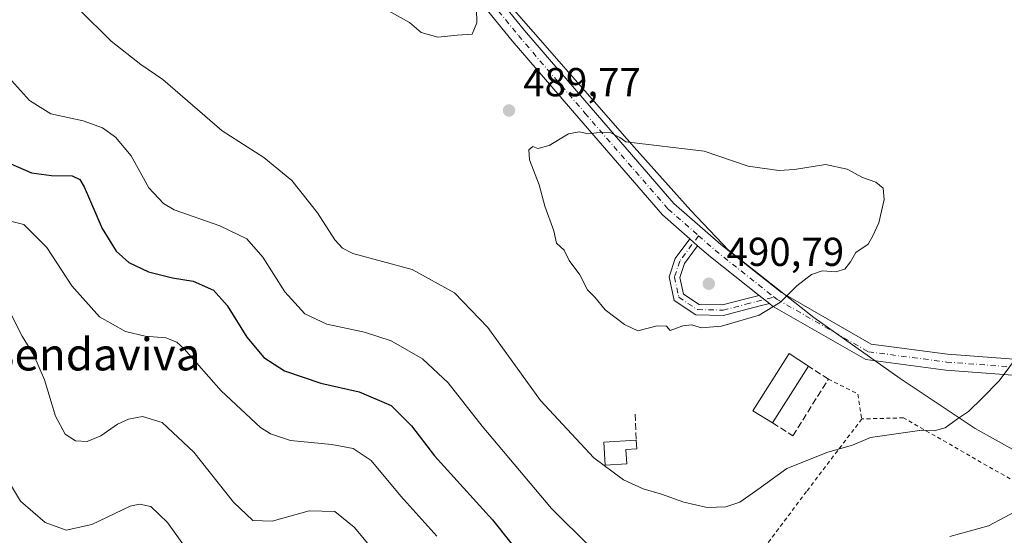
# Model space of a CAD drawing. Units: metres. Extents: x 615222 to 618716, y 4671546 to 4673916.
# Drawn here: x 617942 to 618186, y 4672197 to 4672324 of the extents above; entities that cross this region are included whole.
import ezdxf
from ezdxf.enums import TextEntityAlignment as Align

# ---------------------------------------------------------------- set-up
doc = ezdxf.new("R2010")
doc.units = ezdxf.units.M
doc.header["$MEASUREMENT"] = 0
for name, pattern in [('DGN Style 2', [1.6480167562047852, 0.988810053722871, -0.6592067024819142]), ('DGN Style 3', [2.307223458686699, 1.648016756204785, -0.6592067024819142]), ('DGN Style 4', [2.6384748266838614, 1.318413404963828, -0.6592067024819142, 0.001648016756204785, -0.6592067024819142])]:
    doc.linetypes.add(name, pattern=pattern)
for name, color, linetype, lineweight in [('Alambrada', 7, 'DGN Style 2', 0), ('Curva de nivel maestra', 30, 'Continuous', 30), ('Curva de nivel normal', 30, 'Continuous', 0), ('Edificación ligera Cxs', 1, 'Continuous', 0), ('Espacio natural protegido', 121, 'Continuous', 13), ('Espacio natural protegido CxS', 121, 'Continuous', 0), ('Muro lineal', 1, 'DGN Style 3', 13), ('Pista pavimentada Cxs', 135, 'Continuous', 0), ('Pista pavimentada eje', 135, 'DGN Style 4', 0), ('Punto de cota en terreno', 7, 'Continuous', 0), ('Rótulo de punto de cota en terreno', 7, 'Continuous', 0), ('Suelo desnudo CxS', 253, 'Continuous', 0), ('Texto cartográfico', 7, 'Continuous', 0)]:
    doc.layers.add(name, color=color, linetype=linetype, lineweight=lineweight)
doc.styles.add('Style-Arial', font='txt')

# ---------------------------------------------------------------- blocks, each defined once
blk = doc.blocks.new('*U25')
at = {"layer": 'Espacio natural protegido CxS', "color": 121, "linetype": 'Continuous', "lineweight": 0, "flags": 128}
blk.add_lwpolyline([(618194.1639999996, 4672214.648), (618179.0310000011, 4672223.115000002), (618160.4659999997, 4672235.456), (618139.0569999998, 4672250.585000001), (618117.8659999993, 4672267.358999999), (618108.5249999998, 4672277.141), (618094.4479999989, 4672292.892), (618044.3409999991, 4672350.195)], dxfattribs=at)
blk = doc.blocks.new('5PATER')
at = {"layer": 'Suelo desnudo CxS', "linetype": 'Continuous', "lineweight": 0}
h = blk.add_hatch(color=51, dxfattribs=at)
edge = h.paths.add_edge_path()
edge.add_ellipse((0, 0), major_axis=(-0.1095731443231308, -0.1110710700762829), ratio=0.9994222409660322, start_angle=0, end_angle=360)

msp = doc.modelspace()

# ---------------------------------------------------------------- linework, layer by layer
at = {"layer": 'Alambrada', "color": 7, "linetype": 'DGN Style 2', "lineweight": 0, "extrusion": (-0.04601939703805877, -0.1461578667851287, 0.9881903121732544), "elevation": -710848.8331210845, "flags": 128}
msp.add_lwpolyline([(-813585.9900000407, 4587445.394283498), (-813577.9749629942, 4587444.096900523), (-813575.1244843459, 4587438.406166348)], dxfattribs=at)
at = {"layer": 'Alambrada', "color": 7, "linetype": 'DGN Style 2', "lineweight": 0}
msp.add_polyline3d([(618150.9501, 4672225.470100001, 486.3524000000034), (618137.2701000003, 4672207.4801, 488.2866000000067), (618119.1201, 4672183.370100001, 483.1903000000021), (618105.6401000004, 4672166.0101, 476.3862999999984), (618089.5601000005, 4672144.7501, 466.6425000000018), (618076.3300999999, 4672127.380100001, 458.0761000000057), (618086.9001000002, 4672126.440099999, 459.7722000000067), (618100.3800999997, 4672128.0001, 461.844299999997), (618109.7100999998, 4672128.0001, 462.8503000000055), (618121.3800999997, 4672129.550100001, 463.9308000000019), (618143.4200999998, 4672142.5101, 466.8135000000038), (618162.3501000004, 4672158.3201, 469.5224000000017), (618176.6101000002, 4672171.540100001, 473.0130000000063), (618190.0900999998, 4672179.8301, 475.3546000000061), (618206.4301000005, 4672189.1601, 476.4138999999996), (618211.8701, 4672196.420100001, 477.2400000000052), (618193.4700999996, 4672207.3101, 480.6530000000057), (618161.3201000001, 4672225.720100001, 486.2838000000047), (618150.9501, 4672225.470100001, 486.3524000000034)], dxfattribs=at)
at = {"layer": 'Curva de nivel maestra', "color": 30, "linetype": 'Continuous', "lineweight": 30, "elevation": 475, "flags": 128}
msp.add_lwpolyline([(617939.8799999999, 4672288.720100001), (617944.9699999997, 4672286.460100001), (617949.9400000004, 4672285.860099999), (617955.0999999996, 4672285.7601), (617957.0199999996, 4672284.8301), (617958.0300000003, 4672283.030099999), (617962.5499999998, 4672272.670100001), (617966.0199999996, 4672267.100099999), (617969.1799999997, 4672264.300100001), (617973.9900000002, 4672261.9101), (617979.9299999997, 4672260.460100001), (617985.0599999996, 4672259.630100001), (617990.1600000003, 4672257.420100001), (617993.5099999999, 4672253.620100001), (617998.3700000001, 4672245.710100001), (618002.6200000001, 4672240.720100001), (618007.7699999996, 4672237.360099999), (618016.75, 4672234.3201), (618026.2400000002, 4672232.170100001), (618034.2199999997, 4672228.770099999), (618039.2400000002, 4672223.7401), (618044.9600000001, 4672216.290100001), (618059.3499999996, 4672200.4101), (618068.1299999999, 4672189.4801)], dxfattribs=at)
at = {"layer": 'Curva de nivel normal', "color": 30, "linetype": 'Continuous', "lineweight": 0, "flags": 128}
for points, elevation in [([(618190.04, 4672241.6801), (618185.0099999999, 4672234.9301), (618180.8700000001, 4672230.6801), (618177.4100000003, 4672227.3201), (618174.6600000003, 4672225.4901), (618171.6500000004, 4672223.2401), (618168.9299999997, 4672222.540100001), (618165.7999999998, 4672222.710100001), (618153.1299999999, 4672220.840100001), (618148.6200000001, 4672218.9901), (618142.5, 4672217.190099999), (618132.3899999997, 4672213.190099999), (618125.2000000002, 4672207.970100001), (618120.7300000006, 4672204.860099999), (618117.2199999997, 4672203.6501), (618112.5800000001, 4672203.530099999), (618106.8399999999, 4672204.8301), (618101.2800000003, 4672206.790100001), (618096.7300000006, 4672208.120100001), (618091.8700000001, 4672210.4001), (618084.5199999996, 4672215.800100001), (618071.2599999999, 4672230.0001), (618058.1900000004, 4672248.100099999), (618049.8799999999, 4672256.7601), (618039.4600000001, 4672262.5001), (618024.7300000006, 4672266.470100001), (618022.1200000001, 4672267.800100001), (618020.2000000002, 4672269.880100001), (618015.9000000004, 4672276.5801), (618009.6100000005, 4672284.620100001), (618002.6600000003, 4672290.340100001), (617992.2599999999, 4672296.9301), (617977.5499999998, 4672309.6601), (617972.1100000005, 4672313.4001), (617964.7599999999, 4672319.140100001), (617956.7599999999, 4672327.110099999)], 485), ([(618055.4000000004, 4672327.0701), (618055.5, 4672323.7401), (618054.29, 4672320.920100001), (618050.6200000001, 4672320.6501), (618045.7599999999, 4672320.140100001), (618041.6500000004, 4672321.3301), (618038.7400000002, 4672323.7501), (618033.5800000001, 4672326.690099999)], 490), ([(617939.3200000003, 4672310.200099999), (617944.4600000001, 4672304.4801), (617949.8200000003, 4672301.1501), (617957.8200000003, 4672299.390100001), (617962.6299999999, 4672297.700099999), (617965.8600000005, 4672295.350099999), (617969.6799999997, 4672290.6801), (617974.0899999999, 4672282.8201), (617977.7000000002, 4672278.9001), (617980.4199999999, 4672277.360099999), (617991.7199999997, 4672273.360099999), (617998.3899999997, 4672270.120100001), (618002.4100000003, 4672265.590100001), (618007.8499999996, 4672257.020099999), (618012.8200000003, 4672251.5001), (618018.2599999999, 4672248.950099999), (618027.6100000005, 4672246.970100001), (618034.1799999997, 4672244.860099999), (618041.9800000006, 4672240.380100001), (618048.3899999997, 4672234.4301), (618056.7999999998, 4672223.630100001), (618073.9900000002, 4672203.2301), (618083.7100000001, 4672193.5801)], 480), ([(618080.8300000001, 4672296.670100001), (618078.2199999997, 4672296.200099999), (618073.4199999999, 4672293.3101), (618070.5899999999, 4672292.5701), (618069.3499999996, 4672293.020099999), (618068.3399999999, 4672292.170100001), (618068.54, 4672289.720100001), (618070.8799999999, 4672283.4901), (618072.3499999996, 4672278.220100001), (618074.5700000003, 4672272.100099999), (618075.2199999997, 4672269.020099999), (618077.1399999997, 4672267.360099999), (618078.3499999996, 4672264.720100001), (618081.0300000003, 4672261.210100001), (618082.9100000003, 4672257.4801), (618084.7699999996, 4672255.700099999), (618087.2999999998, 4672252.5001), (618092.0700000003, 4672248.9101), (618095.3799999999, 4672247.350099999), (618100.2100000001, 4672248.5601), (618102.4699999997, 4672248.4801), (618103.3799999999, 4672247.390100001), (618106.54, 4672248.590100001), (618108.8300000001, 4672248.800100001), (618111.1299999999, 4672248.050100001), (618116.1299999999, 4672248.450099999), (618125.4699999997, 4672251.190099999), (618130.7999999998, 4672254.420100001), (618134.7999999998, 4672258.5001), (618138.4699999997, 4672261.300100001), (618141.1299999999, 4672262.190099999), (618144.4699999997, 4672261.960100001), (618146.7300000006, 4672262.5801), (618148.1799999997, 4672264.450099999), (618149.4600000001, 4672266.7501), (618152.5, 4672268.8201), (618153.6799999997, 4672270.890100001), (618155.1699999999, 4672274.090100001), (618156.4800000006, 4672279.890100001), (618156.2400000002, 4672282.7301), (618154.4500000002, 4672284.1601), (618151.0899999999, 4672285.350099999), (618147.3600000005, 4672287.450099999), (618141.9299999997, 4672288.550100001), (618134.2400000002, 4672287.3201), (618130.3899999997, 4672287.0801), (618122.7599999999, 4672288.140100001), (618111.8300000001, 4672291.850099999), (618092.4199999999, 4672294.220100001), (618090.9400000004, 4672295.290100001), (618088.7300000006, 4672296.4001), (618086.4400000004, 4672296.610099999), (618083.1399999997, 4672296.1501), (618080.8300000001, 4672296.670100001)], 490), ([(617938.5, 4672274.8101), (617943.0999999996, 4672273.670100001), (617948.7999999998, 4672267.9801), (617955, 4672258.4901), (617961.8899999997, 4672250.7601), (617968.3399999999, 4672247.1501), (617973.1500000004, 4672245.9801), (617978.29, 4672245.5701), (617981.04, 4672244.5101), (617982.8799999999, 4672242.8201), (617992.0499999998, 4672232.460100001), (618001.8399999999, 4672223.360099999), (618004.25, 4672221.7301), (618009.2199999997, 4672220.120100001), (618019.5199999996, 4672219.120100001), (618024.8099999996, 4672218.1501), (618029.2100000001, 4672215.140100001), (618036.6399999997, 4672206.3201), (618045.5, 4672196.380100001)], 470), ([(617938.9900000002, 4672253.3201), (617942.6600000003, 4672245.9901), (617945.6100000005, 4672241.280099999), (617948.1900000004, 4672235.1601), (617950.9100000003, 4672226.130100001), (617953.3700000001, 4672221.6801), (617955.9100000003, 4672220.0601), (617958.8399999999, 4672219.880100001), (617962.2100000001, 4672221.270099999), (617966.3399999999, 4672224.1501), (617969.0800000001, 4672225.440099999), (617972.5099999999, 4672226.0801), (617977.3700000001, 4672224.620100001), (617985.2800000003, 4672217.2401), (617995.0700000003, 4672204.790100001), (617999.9199999999, 4672200.270099999), (618004.6600000003, 4672200.120100001), (618013.8899999997, 4672202.6501), (618020.25, 4672202.530099999), (618025.0700000003, 4672198.6501), (618034.29, 4672187.540100001)], 465), ([(617938.2599999999, 4672211.6801), (617942.2400000002, 4672205.050100001), (617948.4100000003, 4672199.7501), (617953.6100000005, 4672197.870100001), (617959.9299999997, 4672199.3201), (617969.4900000002, 4672203.8101), (617971.75, 4672204.3301), (617974.6200000001, 4672203.720100001), (617978.6900000004, 4672199.770099999), (617986.2800000003, 4672189.270099999)], 460), ([(618172.7699999996, 4672196.300100001), (618182.3399999999, 4672198.960100001), (618190.4400000004, 4672203.2401)], 480)]:
    msp.add_lwpolyline(points, dxfattribs=dict(at, elevation=elevation))
at = {"layer": 'Edificación ligera Cxs', "color": 1, "linetype": 'Continuous', "lineweight": 0, "extrusion": (0.06044160337908296, 0.09485410463274012, 0.9936546238081353), "elevation": 481027.3244687363, "flags": 128}
msp.add_lwpolyline([(1989472.297802506, -4245293.864330172), (1989472.297802506, -4245277.121852292)], dxfattribs=at)
at = {"layer": 'Edificación ligera Cxs', "color": 1, "linetype": 'Continuous', "lineweight": 0, "elevation": 491.5645999999979, "flags": 128}
msp.add_lwpolyline([(618092.6601, 4672214.3301), (618087.3300999999, 4672213.9901), (618086.9600999998, 4672219.6801), (618095.0000999998, 4672220.200099999), (618095.1201, 4672218.030099999), (618092.4301000005, 4672217.850099999)], close=True, dxfattribs=at)
at = {"layer": 'Edificación ligera Cxs', "color": 1, "linetype": 'Continuous', "lineweight": 0}
for points in [[(618128.8101000005, 4672224.4901, 490.0671000000002), (618123.9401000004, 4672227.5101, 489.313599999994), (618132.9600999998, 4672241.6801, 488.4348999999929), (618137.7500999998, 4672238.520099999, 488.1839999999939)], [(618092.6601, 4672214.3301, 490.565499999997), (618087.3300999999, 4672213.9901, 490.1950999999972), (618086.9600999998, 4672219.6801, 491.0197999999946), (618095.0000999998, 4672220.200099999, 491.1817000000011)], [(618095.0000999998, 4672220.200099999, 491.1817000000011), (618095.1201, 4672218.030099999, 490.7737999999954), (618092.4301000005, 4672217.850099999, 491.5645999999979), (618092.6601, 4672214.3301, 490.565499999997)]]:
    msp.add_polyline3d(points, dxfattribs=at)
msp.add_3dface([(618137.7500999998, 4672238.520099999, 490.0671000000002), (618128.8101000005, 4672224.4901, 490.0671000000002), (618123.9401000004, 4672227.5101, 490.0671000000002), (618132.9600999998, 4672241.6801, 490.0671000000002)], dxfattribs=at)
at = {"layer": 'Espacio natural protegido', "color": 121, "linetype": 'Continuous', "lineweight": 13, "flags": 128}
msp.add_lwpolyline([(618194.1640000002, 4672214.647999999), (618179.0310000017, 4672223.115000002), (618160.4660000004, 4672235.456000002), (618139.0570000004, 4672250.585), (618117.8660000021, 4672267.359), (618108.5250000004, 4672277.141), (618094.4480000017, 4672292.891999999), (618044.341000002, 4672350.195000002)], dxfattribs=at)
at = {"layer": 'Muro lineal', "color": 1, "linetype": 'DGN Style 3', "lineweight": 13, "extrusion": (0.002542449233547762, -0.06336565789045599, 0.9979871388710402), "elevation": -293996.6386097017, "flags": 128}
msp.add_lwpolyline([(804912.9743724517, 4634374.2382133), (804912.9743724517, 4634367.739919185)], dxfattribs=at)
at = {"layer": 'Muro lineal', "color": 1, "linetype": 'DGN Style 3', "lineweight": 13}
msp.add_polyline3d([(618128.8101000005, 4672224.4901, 490.0671000000002), (618133.8501000004, 4672221.290100001, 488.7780999999959), (618142.6601, 4672235.3201, 487.4232000000048), (618137.7500999998, 4672238.520099999, 488.1839999999939)], dxfattribs=at)
at = {"layer": 'Pista pavimentada Cxs', "color": 135, "linetype": 'Continuous', "lineweight": 0, "extrusion": (0.0004606918091697669, -0.0004046267954082663, 0.9999998120200891), "elevation": -1114.924470205774, "flags": 128}
msp.add_lwpolyline([(618107.9821794978, 4672270.078450371), (618109.9427800268, 4672268.35645023)], dxfattribs=at)
msp.add_lwpolyline([(618107.9821794978, 4672270.078450371), (618109.9427800268, 4672268.35645023)], dxfattribs=at)
at = {"layer": 'Pista pavimentada Cxs', "color": 135, "linetype": 'Continuous', "lineweight": 0, "extrusion": (0.5413315583211673, 0.6484659057700551, 0.5352122130701042), "elevation": 3364672.0575331, "flags": 128}
msp.add_lwpolyline([(2519666.087538961, -2131272.180548704), (2519681.494212145, -2131271.43319838), (2519685.679650323, -2131271.629832134)], dxfattribs=at)
at = {"layer": 'Pista pavimentada Cxs', "color": 135, "linetype": 'Continuous', "lineweight": 0, "extrusion": (0.0309548649652482, -0.02450643979240447, 0.9992203114146972), "elevation": -94876.37768988054, "flags": 128}
msp.add_lwpolyline([(4046910.952938552, 2413621.048748368), (4046910.952938552, 2413617.78897332)], dxfattribs=at)
msp.add_lwpolyline([(4046910.952938552, 2413621.048748368), (4046910.952938552, 2413617.78897332)], dxfattribs=at)
at = {"layer": 'Pista pavimentada Cxs', "color": 135, "linetype": 'Continuous', "lineweight": 0}
for points in [[(618108.2739000004, 4672270.147100001, 490.8439000000071), (618101.4918999998, 4672276.1043, 491.0244999999995), (618080.7625000002, 4672300.0229, 490.0265999999974), (618064.2323000003, 4672319.2553, 489.6986999999936), (618028.2015000005, 4672363.5397, 492.466499999995), (617989.2873000001, 4672408.0131, 493.0400999999983), (617971.2981000004, 4672431.574300001, 493.3616000000038), (617947.1858999999, 4672464.252499999, 493.7069999999949), (617930.5072999997, 4672484.780099999, 491.7480000000069), (617926.9594999999, 4672493.902899999, 491.1111999999994), (617925.6725000005, 4672507.257099999, 490.6640000000043), (617922.3655000003, 4672524.1065, 490.3494999999967), (617919.5676999995, 4672535.7641, 490.5675000000047), (617915.5988999996, 4672544.007300001, 490.8552000000054), (617909.6010999996, 4672552.7729, 490.9379000000045), (617894.9452999998, 4672567.2711, 490.6802000000025), (617867.9801000003, 4672596.139900001, 492.5558000000019), (617855.0787000004, 4672608.097100001, 492.323000000004), (617840.8318999996, 4672619.178099999, 492.0988999999972), (617818.0922999998, 4672638.1809, 487.8748999999953), (617806.7005000003, 4672647.990300001, 490.0678000000044)], [(618031.2591000004, 4672366.119899999, 492.5662000000011), (618067.3009000003, 4672321.821699999, 489.8375999999989), (618083.7906999999, 4672302.636499999, 489.8758999999991), (618104.3362999996, 4672278.9299, 491.074099999998), (618115.9430999998, 4672268.7347, 491.2593000000052), (618131.0261000004, 4672256.7941, 490.3534999999974), (618153.2549000002, 4672244.047499999, 488.584400000007), (618172.1754999999, 4672241.566099999, 487.2226999999984), (618197.5182999996, 4672239.665300001, 484.1343000000052)], [(618031.2591000004, 4672366.119899999, 492.5662000000011), (618067.3009000003, 4672321.821699999, 489.8375999999989), (618083.7906999999, 4672302.636499999, 489.8758999999991), (618104.3362999996, 4672278.9299, 491.074099999998), (618115.9430999998, 4672268.7347, 491.2593000000052), (618131.0261000004, 4672256.7941, 490.3534999999974), (618153.2549000002, 4672244.047499999, 488.584400000007), (618172.1754999999, 4672241.566099999, 487.2226999999984), (618197.5182999996, 4672239.665300001, 484.1343000000052)], [(618197.2229000004, 4672235.676300001, 483.8796000000002), (618171.7654999997, 4672237.5855, 486.6934000000037), (618151.9511000002, 4672240.1843, 488.4373999999953), (618128.7773000002, 4672253.4727, 490.2070999999996), (618128.0175000001, 4672254.074100001, 490.2483999999968), (618125.4637000002, 4672256.095899999, 490.3770999999979), (618113.3800999997, 4672265.6621, 491.0084000000061), (618110.2345000004, 4672268.425100001, 490.8423000000039), (618108.2739000004, 4672270.147100001, 490.8439000000071), (618101.4918999998, 4672276.1043, 491.0244999999995), (618080.7625000002, 4672300.0229, 490.0265999999974), (618064.2323000003, 4672319.2553, 489.6986999999936), (618028.2015000005, 4672363.5397, 492.466499999995)], [(618128.0175000001, 4672254.074100001, 490.2483999999968), (618122.5403000005, 4672252.6483, 490.3546999999963), (618116.6771, 4672251.1483, 490.4777999999933), (618109.7757000001, 4672251.292099999, 490.8562999999995), (618104.3849, 4672254.8347, 492.2407999999996), (618103.1436999999, 4672260.730900001, 491.3188999999985), (618104.6431, 4672265.2291, 490.8582000000025), (618108.2739000004, 4672270.147100001, 490.8439000000071)], [(618110.2345000004, 4672268.425100001, 490.8423000000039), (618106.9795000004, 4672264.0163, 491.0074000000022), (618105.8331000004, 4672260.577099999, 491.2013000000007), (618106.7083000002, 4672256.4189, 491.255799999999), (618110.5780999997, 4672253.8761, 490.9187999999995), (618116.3765000004, 4672253.7553, 490.7774999999965), (618121.8904999997, 4672255.1657, 490.501900000003), (618125.4637000002, 4672256.095899999, 490.3770999999979)], [(618197.2229000004, 4672235.676300001, 483.8796000000002), (618171.7654999997, 4672237.5855, 486.6934000000037), (618151.9511000002, 4672240.1843, 488.4373999999953), (618128.7773000002, 4672253.4727, 490.2070999999996), (618128.0175000001, 4672254.074100001, 490.2483999999968)]]:
    msp.add_polyline3d(points, dxfattribs=at)
msp.add_polyline3d([(618110.2345000004, 4672268.425100001, 490.8423000000039), (618106.9795000004, 4672264.0163, 491.0074000000022), (618105.8331000004, 4672260.577099999, 491.2013000000007), (618106.7083000002, 4672256.4189, 491.255799999999), (618110.5780999997, 4672253.8761, 490.9187999999995), (618116.3765000004, 4672253.7553, 490.7774999999965), (618121.8904999997, 4672255.1657, 490.501900000003), (618125.4637000002, 4672256.095899999, 490.3770999999979), (618128.0175000001, 4672254.074100001, 490.2483999999968), (618122.5403000005, 4672252.6483, 490.3546999999963), (618116.6771, 4672251.1483, 490.4777999999933), (618109.7757000001, 4672251.292099999, 490.8562999999995), (618104.3849, 4672254.8347, 492.2407999999996), (618103.1436999999, 4672260.730900001, 491.3188999999985), (618104.6431, 4672265.2291, 490.8582000000025), (618108.2739000004, 4672270.147100001, 490.8439000000071)], close=True, dxfattribs=at)
at = {"layer": 'Pista pavimentada eje', "color": 135, "linetype": 'DGN Style 4', "lineweight": 0, "extrusion": (0.4652553361633904, 0.543293933633031, 0.6988341533218295), "elevation": 2826338.710014038, "flags": 128}
msp.add_lwpolyline([(2569586.32575606, -2760654.224502006), (2569580.715748754, -2760654.123563041), (2569562.230932704, -2760655.143577843)], dxfattribs=at)
at = {"layer": 'Pista pavimentada eje', "color": 135, "linetype": 'DGN Style 4', "lineweight": 0}
for points in [[(617813.7544999998, 4672644.555500001, 487.4618000000046), (617819.3860999999, 4672639.7061, 487.9225000000006), (617842.0872999998, 4672620.735300001, 491.8034999999945), (617856.3749000002, 4672609.6229, 492.4189999999944), (617869.3925000001, 4672597.557700001, 492.527900000001), (617896.3799000002, 4672568.665300001, 490.6579999999958), (617911.1436999999, 4672554.0603, 490.9377999999998), (617917.3350999998, 4672545.011499999, 490.8006000000024), (617921.4625000004, 4672536.438899999, 490.4943000000058), (617924.3201000001, 4672524.5327, 490.2255000000005), (617927.6539000003, 4672507.5463, 490.5801999999967), (617928.9238999998, 4672494.370100001, 491.1245000000054), (617932.2575000003, 4672485.797499999, 491.7939000000042), (617948.7675000001, 4672465.477499999, 493.7036999999983), (617972.8976999996, 4672432.774900001, 493.2744999999995), (617990.8365000002, 4672409.279899999, 492.9089999999997), (618029.7302999999, 4672364.8299, 492.5060999999987), (618065.7664999999, 4672320.5385, 489.7342999999965), (618082.2767000003, 4672301.329700001, 489.9392999999982), (618102.9140999997, 4672277.517100001, 491.1377000000066), (618110.4464999996, 4672270.900900001, 490.9458000000013)], [(618110.4464999996, 4672270.900900001, 490.9458000000013), (618105.8113000002, 4672264.6227, 490.9239999999991), (618104.4883000003, 4672260.653899999, 491.267200000002), (618105.5466999998, 4672255.626900001, 491.689400000003), (618110.1769000003, 4672252.584100001, 490.603099999993), (618116.5268999999, 4672252.451900001, 490.5770000000048), (618122.2154999999, 4672253.907099999, 490.4226999999955), (618129.1655000001, 4672255.7163, 490.288400000005)], [(618129.1655000001, 4672255.7163, 490.288400000005), (618129.9017000003, 4672255.133300001, 490.2556999999942), (618152.6031, 4672242.115900001, 488.4046999999992), (618171.9704999998, 4672239.5759, 486.949099999998), (618197.3705000002, 4672237.6709, 483.8603000000003)]]:
    msp.add_polyline3d(points, dxfattribs=at)

# ---------------------------------------------------------------- block references
at = {"layer": 'Espacio natural protegido CxS', "color": 121, "linetype": 'Continuous', "lineweight": 0}
msp.add_blockref('*U25', (0, 0), dxfattribs=at)
at = {"layer": 'Punto de cota en terreno', "color": 7, "linetype": 'Continuous', "lineweight": 0, "xscale": 10, "yscale": 10, "zscale": 10}
for p in [(618063.4400000004, 4672301.970000001, 489.7700000000041), (618113, 4672259, 490.7899999999936)]:
    msp.add_blockref('5PATER', p, dxfattribs=at)

# ---------------------------------------------------------------- texts
at = {"layer": 'Rótulo de punto de cota en terreno', "color": 7, "linetype": 'Continuous', "lineweight": 0, "style": 'Style-Arial'}
for s, p in [('489,77', (618066.9677999998, 4672305.4978)), ('490,79', (618117.4096999997, 4672263.409700001))]:
    msp.add_text(s, height=7.000000000000002, dxfattribs=at).set_placement(p)
at = {"layer": 'Texto cartográfico', "color": 7, "linetype": 'Continuous', "lineweight": 0, "style": 'Style-Arial'}
msp.add_text('Parque de la Naturaleza Sendaviva', height=8, dxfattribs=at).set_placement((617898.5080914638, 4672241.4901), align=Align.MIDDLE_CENTER)

doc.saveas('drawing.dxf')
